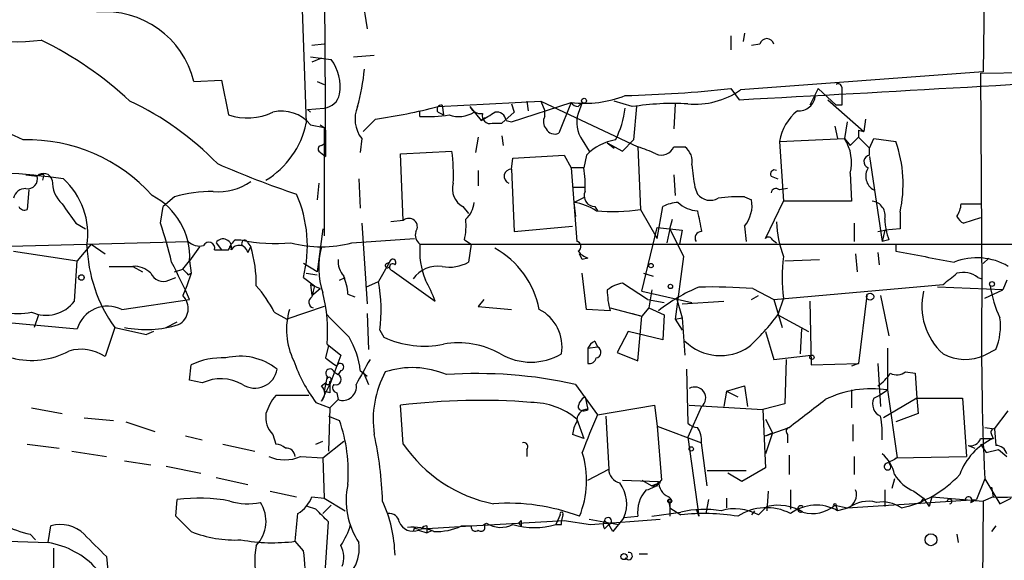
# Model space of a CAD drawing. Extents: x 6 to 19066, y -14714 to 4154.
# Drawn here: x 196 to 256, y 3965 to 3998 of the extents above; entities that cross this region are included whole.
import ezdxf

# ---------------------------------------------------------------- set-up
doc = ezdxf.new("R2010")
doc.units = 0
doc.header["$MEASUREMENT"] = 0
doc.layers.add('MAIN', color=5, linetype='CONTINUOUS')

msp = doc.modelspace()

# ---------------------------------------------------------------- linework, layer by layer
at = {"layer": 'MAIN'}
for p, q in [((216.408, 4002.4135), (217.17, 3997.7568)), ((214.5453, 4001.8208), (214.63, 3989.9675)), ((254.8467, 4001.3975), (254.762, 3995.1321)), ((213.1907, 3998.9421), (213.4447, 3991.9995)), ((240.1993, 3997.5028), (240.1147, 3996.9948)), ((214.5453, 3996.8255), (213.7833, 3996.7408)), ((239.3527, 3997.3335), (239.3527, 3996.4868)), ((241.1307, 3996.8255), (240.6227, 3996.7408)), ((216.3233, 3996.0635), (217.5933, 3996.1481)), ((213.6987, 3996.0635), (214.9687, 3995.8941)), ((214.376, 3995.9788), (213.7833, 3995.7248)), ((254.762, 3995.1321), (239.9453, 3994.0315)), ((254.5927, 3995.0475), (268.0547, 3995.3015)), ((254.5927, 3995.0475), (254.6773, 3981.8395)), ((206.5867, 3994.5395), (208.28, 3994.6241)), ((208.28, 3994.6241), (208.7033, 3992.5075)), ((214.122, 3994.5395), (214.5453, 3994.3701)), ((239.3527, 3994.1161), (239.8607, 3993.4388)), ((244.6867, 3994.1161), (244.1787, 3993.1001)), ((244.6867, 3994.1161), (245.7873, 3993.1001)), ((246.126, 3994.2008), (246.126, 3993.7775)), ((221.488, 3993.0155), (227.7533, 3993.3541)), ((225.9753, 3992.0841), (229.616, 3993.2695)), ((225.9753, 3993.1848), (226.1447, 3992.6768)), ((226.9067, 3993.3541), (226.9913, 3992.7615)), ((227.7533, 3993.3541), (228.0073, 3992.7615)), ((227.7533, 3993.3541), (233.68, 3990.5601)), ((229.616, 3993.2695), (228.854, 3991.4068)), ((230.0393, 3993.0155), (230.2933, 3993.2695)), ((230.2933, 3993.2695), (230.0393, 3992.5921)), ((233.3413, 3993.0155), (232.2407, 3993.3541)), ((235.966, 3993.1848), (235.8813, 3991.6608)), ((245.2793, 3993.4388), (247.4807, 3991.4915)), ((213.5293, 3992.8461), (214.5453, 3992.9308)), ((213.5293, 3992.8461), (213.6987, 3992.6768)), ((220.3873, 3992.4228), (220.3873, 3992.7615)), ((221.488, 3992.6768), (221.8267, 3992.5075)), ((221.742, 3993.1001), (221.8267, 3992.5075)), ((223.4353, 3993.0155), (224.1127, 3992.1688)), ((225.3827, 3991.9995), (226.1447, 3992.6768)), ((228.0073, 3992.4228), (228.0073, 3992.7615)), ((233.5953, 3993.0155), (233.426, 3990.9835)), ((246.126, 3993.1001), (245.7873, 3993.1001)), ((216.916, 3991.4915), (217.678, 3992.2535)), ((224.3667, 3992.3381), (224.1127, 3992.1688)), ((224.79, 3991.9995), (225.3827, 3991.9995)), ((225.6367, 3992.1688), (225.9753, 3992.0841)), ((246.4647, 3992.0841), (246.2953, 3991.0681)), ((247.5653, 3992.2535), (247.4807, 3991.4915)), ((213.6987, 3991.9148), (214.5453, 3991.7455)), ((214.2913, 3991.9148), (214.5453, 3991.7455)), ((214.2913, 3991.9148), (214.5453, 3991.7455)), ((214.5453, 3991.7455), (214.5453, 3985.1415)), ((245.7027, 3991.8301), (245.872, 3991.0681)), ((247.142, 3991.5761), (247.4807, 3991.4915)), ((247.142, 3991.5761), (247.142, 3991.1528)), ((214.376, 3990.6448), (214.63, 3990.8141)), ((216.8313, 3991.0681), (216.7467, 3990.2215)), ((223.9433, 3991.1528), (223.774, 3990.2215)), ((225.3827, 3991.2375), (225.4673, 3990.6448)), ((230.2933, 3990.9835), (230.7167, 3990.3061)), ((231.8173, 3990.8141), (232.7487, 3990.3061)), ((231.8173, 3990.8141), (232.2407, 3990.4755)), ((232.7487, 3990.3061), (233.426, 3990.9835)), ((242.316, 3990.8988), (246.2953, 3991.0681)), ((242.316, 3990.8988), (242.57, 3987.2581)), ((246.2953, 3991.0681), (246.634, 3990.6448)), ((247.142, 3991.1528), (246.634, 3990.6448)), ((247.142, 3991.1528), (247.8193, 3990.4755)), ((247.8193, 3990.4755), (248.0733, 3991.0681)), ((248.0733, 3991.0681), (249.428, 3990.8988)), ((214.2067, 3990.3061), (214.63, 3989.9675)), ((219.202, 3990.1368), (222.3347, 3990.3061)), ((219.3713, 3986.0728), (219.202, 3990.1368)), ((233.68, 3990.5601), (233.8493, 3986.7501)), ((235.8813, 3990.5601), (236.5587, 3990.5601)), ((247.8193, 3990.0521), (247.8193, 3990.4755)), ((225.9753, 3989.2055), (226.06, 3989.8828)), ((226.06, 3989.8828), (229.1927, 3990.0521)), ((229.1927, 3990.0521), (229.616, 3989.2901)), ((230.5473, 3990.0521), (230.378, 3989.2901)), ((247.8193, 3989.9675), (248.5813, 3984.8028)), ((223.9433, 3989.1208), (223.9433, 3988.1895)), ((225.9753, 3989.2055), (226.1447, 3985.3955)), ((230.378, 3989.2901), (229.616, 3989.2901)), ((229.616, 3989.2901), (229.9547, 3984.8028)), ((246.634, 3988.9515), (246.7187, 3987.2581)), ((196.342, 3988.8668), (197.0193, 3988.7821)), ((197.4427, 3988.8668), (197.358, 3988.5281)), ((214.2067, 3988.3588), (214.122, 3987.3428)), ((216.662, 3988.6128), (216.7467, 3986.8348)), ((235.8813, 3988.8668), (235.966, 3987.5968)), ((241.808, 3988.7821), (242.2313, 3988.6128)), ((196.5113, 3987.9355), (196.4267, 3986.7501)), ((229.7007, 3988.1048), (230.4627, 3988.1048)), ((237.1513, 3988.1048), (237.3207, 3987.6815)), ((242.824, 3988.0201), (242.316, 3987.9355)), ((205.4013, 3987.5121), (204.724, 3986.9195)), ((229.7853, 3987.1735), (230.4627, 3987.5121)), ((229.7853, 3987.1735), (229.87, 3986.3268)), ((240.1993, 3987.5121), (240.6227, 3987.3428)), ((241.4693, 3984.9721), (242.57, 3987.2581)), ((246.7187, 3987.2581), (242.57, 3987.2581)), ((204.5547, 3985.9035), (204.724, 3986.9195)), ((223.012, 3986.9195), (223.3507, 3986.4961)), ((231.0553, 3986.9195), (231.2247, 3986.6655)), ((233.8493, 3986.7501), (234.8653, 3984.9721)), ((234.8653, 3984.9721), (235.204, 3986.9195)), ((249.682, 3986.5808), (249.682, 3985.5648)), ((253.4073, 3987.0888), (254.6773, 3987.0888)), ((219.3713, 3986.0728), (218.6093, 3985.9881)), ((235.6273, 3985.5648), (235.7967, 3986.1575)), ((254.5927, 3986.2421), (253.5767, 3985.9035)), ((199.39, 3985.9035), (199.9827, 3985.5648)), ((214.4607, 3985.5648), (214.122, 3982.9401)), ((216.8313, 3985.9035), (217.17, 3980.9928)), ((226.1447, 3985.3955), (229.7007, 3985.7341)), ((233.934, 3981.7548), (234.8653, 3985.6495)), ((235.6273, 3985.5648), (235.458, 3984.7181)), ((235.6273, 3985.5648), (236.474, 3983.8715)), ((236.3893, 3985.4801), (236.22, 3984.6335)), ((240.1993, 3985.7341), (240.284, 3984.8028)), ((246.888, 3985.9035), (246.888, 3984.8028)), ((248.3273, 3985.3955), (248.7507, 3985.4801)), ((248.7507, 3985.4801), (248.5813, 3984.8028)), ((249.682, 3985.5648), (248.7507, 3985.4801)), ((183.642, 3984.2101), (206.248, 3984.8028)), ((209.1267, 3984.8875), (209.4653, 3984.8875)), ((216.2387, 3984.7181), (220.0487, 3984.9721)), ((223.0967, 3984.8875), (223.52, 3984.6335)), ((241.8927, 3984.8875), (242.1467, 3984.7181)), ((249.0047, 3984.8875), (248.5813, 3984.8028)), ((195.58, 3984.2101), (199.4747, 3983.6175)), ((200.3213, 3984.6335), (199.4747, 3983.6175)), ((200.3213, 3984.6335), (201.168, 3984.0408)), ((206.9253, 3984.4641), (206.3327, 3983.6175)), ((207.9413, 3984.7181), (208.28, 3984.2948)), ((208.7033, 3984.2948), (208.8727, 3984.5488)), ((209.8887, 3984.7181), (210.058, 3984.4641)), ((209.8887, 3984.1255), (210.058, 3984.4641)), ((220.3873, 3984.6335), (273.812, 3984.6335)), ((223.52, 3984.6335), (223.3507, 3983.5328)), ((248.3273, 3984.1255), (248.412, 3983.3635)), ((249.428, 3984.6335), (249.428, 3984.2101)), ((199.3053, 3981.1621), (199.4747, 3983.6175)), ((205.9093, 3983.1095), (206.3327, 3983.6175)), ((206.3327, 3983.6175), (206.4173, 3982.8555)), ((218.5247, 3983.5328), (217.8473, 3982.3475)), ((218.3553, 3983.4481), (218.5247, 3983.5328)), ((230.2933, 3983.7021), (230.124, 3984.0408)), ((230.632, 3983.7868), (230.2933, 3983.7021)), ((236.474, 3983.8715), (235.966, 3980.0615)), ((242.6547, 3983.6175), (244.7713, 3983.7021)), ((246.9727, 3984.0408), (247.0573, 3982.9401)), ((255.1007, 3983.7868), (254.762, 3983.4481)), ((201.422, 3983.2788), (202.8613, 3983.2788)), ((202.8613, 3983.2788), (203.454, 3982.9401)), ((205.4013, 3982.9401), (205.9093, 3983.1095)), ((214.122, 3982.9401), (213.2753, 3983.4481)), ((218.694, 3983.0248), (221.3187, 3981.1621)), ((205.0627, 3982.4321), (205.486, 3982.6015)), ((206.4173, 3982.8555), (206.1633, 3982.0935)), ((206.248, 3982.7708), (206.4173, 3982.8555)), ((213.2753, 3982.6015), (213.9527, 3982.0935)), ((213.4447, 3982.8555), (214.122, 3982.7708)), ((215.4767, 3982.4321), (215.8153, 3982.6015)), ((217.0853, 3982.0088), (217.8473, 3982.3475)), ((230.5473, 3980.6541), (230.2933, 3982.8555)), ((234.0187, 3982.8555), (234.6113, 3982.6861)), ((254.4233, 3982.6015), (254.6773, 3982.5168)), ((256.2013, 3982.4321), (255.9473, 3981.8395)), ((206.1633, 3982.0935), (205.9093, 3981.5008)), ((213.6987, 3982.1781), (214.2913, 3981.9241)), ((213.6987, 3982.1781), (213.7833, 3981.5008)), ((213.7833, 3981.5008), (214.2913, 3981.9241)), ((234.2727, 3981.2468), (232.7487, 3982.2628)), ((233.934, 3981.7548), (236.982, 3981.0775)), ((234.5267, 3981.8395), (234.3573, 3980.7388)), ((240.7073, 3981.9241), (241.9773, 3981.2468)), ((241.9773, 3981.2468), (252.3067, 3982.1781)), ((255.9473, 3981.8395), (251.968, 3982.0088)), ((254.8467, 3981.3315), (255.9473, 3981.8395)), ((202.184, 3980.6541), (206.3327, 3981.2468)), ((215.9847, 3981.5855), (216.408, 3981.4161)), ((224.282, 3981.2468), (223.9433, 3980.8235)), ((234.2727, 3981.2468), (235.2887, 3981.0775)), ((236.0507, 3981.3315), (236.3893, 3980.1461)), ((236.3893, 3980.9928), (238.9293, 3981.1621)), ((240.6227, 3981.2468), (241.046, 3981.5008)), ((241.9773, 3981.2468), (242.4853, 3979.5535)), ((242.57, 3981.3315), (242.2313, 3980.3155)), ((244.1787, 3981.1621), (244.2633, 3977.2675)), ((247.65, 3981.5008), (247.142, 3977.3521)), ((248.4967, 3981.5008), (249.0047, 3979.0455)), ((214.5453, 3980.8235), (212.2593, 3980.0615)), ((223.9433, 3980.8235), (225.9753, 3980.6541)), ((231.9867, 3980.5695), (230.5473, 3980.6541)), ((231.9867, 3980.7388), (233.934, 3980.2308)), ((234.3573, 3980.7388), (233.934, 3980.2308)), ((234.3573, 3980.7388), (235.2887, 3980.3155)), ((197.104, 3980.3155), (196.85, 3979.5535)), ((211.4973, 3980.4848), (212.2593, 3980.0615)), ((217.17, 3980.4001), (217.2547, 3978.1988)), ((233.3413, 3980.4001), (233.934, 3980.2308)), ((233.68, 3977.5215), (233.934, 3980.2308)), ((235.2887, 3980.3155), (235.204, 3978.7915)), ((235.966, 3980.0615), (236.3893, 3980.1461)), ((235.966, 3980.0615), (236.3893, 3979.3841)), ((236.3893, 3980.1461), (236.5587, 3977.8601)), ((242.2313, 3980.3155), (244.094, 3979.2995)), ((194.818, 3979.8921), (199.4747, 3979.4688)), ((201.7607, 3979.5535), (201.168, 3977.7755)), ((201.7607, 3979.5535), (203.708, 3979.1301)), ((204.8933, 3979.5535), (205.5707, 3979.8921)), ((217.932, 3979.3841), (218.186, 3978.9608)), ((243.6707, 3979.4688), (243.586, 3977.9448)), ((204.1313, 3979.2995), (203.708, 3979.1301)), ((233.0873, 3979.2995), (232.41, 3978.0295)), ((235.204, 3978.7915), (233.0873, 3979.2995)), ((241.4693, 3979.2995), (241.9773, 3977.6061)), ((214.7993, 3978.4528), (214.63, 3977.6908)), ((214.7147, 3978.5375), (215.5613, 3977.8601)), ((230.632, 3978.2835), (231.2247, 3978.3681)), ((230.632, 3978.2835), (230.632, 3977.3521)), ((231.0553, 3978.7068), (231.2247, 3978.3681)), ((248.92, 3978.2835), (248.92, 3975.7435)), ((255.524, 3978.1988), (254.8467, 3977.8601)), ((215.5613, 3977.8601), (214.884, 3976.0821)), ((232.41, 3978.0295), (233.68, 3977.5215)), ((241.9773, 3977.6061), (244.2633, 3977.8601)), ((242.7393, 3977.6061), (242.6547, 3974.8968)), ((206.3327, 3976.3361), (206.4173, 3977.2675)), ((215.5613, 3976.9288), (215.392, 3976.6748)), ((216.7467, 3976.9288), (217.17, 3976.5901)), ((236.6433, 3977.0135), (236.728, 3973.7115)), ((244.2633, 3977.2675), (247.142, 3977.3521)), ((247.142, 3977.3521), (246.7187, 3977.1828)), ((248.3273, 3977.3521), (248.4967, 3974.7275)), ((207.0947, 3976.1668), (206.3327, 3976.3361)), ((214.7147, 3976.5901), (214.5453, 3975.6588)), ((214.7147, 3976.4208), (214.7147, 3976.5901)), ((215.138, 3976.8441), (215.392, 3976.6748)), ((216.916, 3976.8441), (217.2547, 3976.0821)), ((250.0207, 3976.8441), (250.6133, 3976.7595)), ((250.6133, 3976.7595), (250.698, 3975.2355)), ((214.376, 3975.9975), (214.63, 3976.1668)), ((214.376, 3975.0661), (214.884, 3976.0821)), ((229.87, 3976.0821), (231.2247, 3974.2195)), ((239.0987, 3975.6588), (240.1993, 3975.9975)), ((240.1993, 3975.9975), (240.3687, 3974.7275)), ((246.7187, 3975.7435), (246.7187, 3974.6428)), ((248.412, 3975.4048), (248.92, 3975.7435)), ((248.92, 3975.7435), (249.5127, 3971.5948)), ((213.614, 3975.4048), (211.582, 3975.4048)), ((214.884, 3975.5741), (214.5453, 3975.6588)), ((215.392, 3975.1508), (214.884, 3974.6428)), ((215.3073, 3975.5741), (215.392, 3975.1508)), ((230.4627, 3975.3201), (230.632, 3974.5581)), ((239.0987, 3975.6588), (238.9293, 3974.7275)), ((239.0987, 3975.6588), (239.776, 3975.3201)), ((248.0733, 3975.2355), (248.412, 3975.4048)), ((250.698, 3975.2355), (248.666, 3974.0501)), ((250.698, 3975.2355), (250.7827, 3974.3041)), ((250.698, 3975.2355), (253.492, 3975.2355)), ((253.492, 3975.2355), (253.746, 3971.6795)), ((196.6807, 3974.6428), (198.5433, 3974.3041)), ((214.0373, 3974.9815), (214.884, 3974.6428)), ((214.884, 3974.6428), (214.7993, 3972.0181)), ((219.3713, 3972.4415), (219.202, 3974.8121)), ((231.2247, 3974.2195), (234.696, 3974.8121)), ((234.696, 3974.8121), (234.8653, 3973.5421)), ((237.5747, 3974.7275), (236.728, 3972.8648)), ((236.8127, 3974.8121), (241.3, 3974.5581)), ((242.6547, 3974.8968), (241.3, 3974.5581)), ((241.3, 3974.5581), (241.4693, 3971.0021)), ((199.898, 3974.0501), (201.676, 3973.8808)), ((214.7993, 3974.1348), (215.4767, 3973.8808)), ((229.9547, 3973.9655), (230.378, 3972.7801)), ((231.7327, 3974.1348), (231.902, 3970.9175)), ((241.4693, 3973.9655), (241.8927, 3973.1188)), ((250.7827, 3974.3041), (249.428, 3973.7961)), ((255.4393, 3973.3728), (256.286, 3974.4735)), ((202.438, 3973.7961), (204.216, 3973.2035)), ((234.8653, 3973.5421), (237.5747, 3972.5261)), ((234.8653, 3973.5421), (235.1193, 3970.2401)), ((241.4693, 3972.9495), (242.9087, 3973.4575)), ((246.8033, 3973.6268), (246.8033, 3972.6108)), ((254.8467, 3973.4575), (255.4393, 3973.3728)), ((255.4393, 3973.3728), (255.524, 3972.3568)), ((206.0787, 3972.9495), (207.0947, 3972.6955)), ((211.4127, 3973.0341), (211.582, 3972.4415)), ((230.378, 3972.7801), (229.7007, 3973.0341)), ((236.728, 3972.8648), (237.4053, 3968.0388)), ((241.4693, 3972.9495), (241.8927, 3973.1188)), ((241.8927, 3973.1188), (241.4693, 3971.8488)), ((242.824, 3973.0341), (242.824, 3972.5261)), ((254.5927, 3972.7801), (255.3547, 3972.7801)), ((255.27, 3973.0341), (255.3547, 3972.7801)), ((196.4267, 3972.4415), (198.374, 3972.1875)), ((208.3647, 3972.4415), (210.312, 3972.0181)), ((214.0373, 3972.4415), (214.4607, 3972.6108)), ((214.4607, 3971.5948), (215.7307, 3972.6108)), ((237.9133, 3969.9015), (237.5747, 3972.5261)), ((253.8307, 3972.3568), (254.254, 3972.1875)), ((254.5927, 3972.4415), (254.9313, 3971.9335)), ((199.136, 3972.0181), (201.2527, 3971.6795)), ((213.106, 3971.6795), (214.4607, 3971.5948)), ((214.4607, 3971.5948), (214.5453, 3969.1395)), ((226.9067, 3972.1028), (226.9067, 3971.6795)), ((242.9087, 3971.7641), (242.9087, 3970.5788)), ((246.888, 3971.6795), (246.888, 3970.5788)), ((249.428, 3971.5948), (253.746, 3971.6795)), ((254.9313, 3971.9335), (255.6933, 3972.1028)), ((255.6933, 3972.1028), (256.2013, 3971.6795)), ((202.3533, 3971.4255), (203.962, 3971.1715)), ((204.8933, 3971.0868), (207.01, 3970.6635)), ((230.632, 3970.2401), (231.902, 3970.9175)), ((241.4693, 3971.0021), (240.03, 3970.1555)), ((207.9413, 3970.4095), (209.8887, 3969.9861)), ((237.9133, 3970.8328), (240.284, 3970.8328)), ((240.03, 3970.1555), (239.1833, 3970.6635)), ((249.3433, 3970.3248), (249.174, 3969.7321)), ((254.8467, 3970.3248), (254.3387, 3969.0548)), ((254.8467, 3970.3248), (255.778, 3968.8008)), ((232.7487, 3970.2401), (234.95, 3970.1555)), ((233.934, 3970.2401), (234.5267, 3969.9015)), ((235.0347, 3970.0708), (234.5267, 3969.9015)), ((234.8653, 3969.9015), (234.95, 3970.1555)), ((255.27, 3969.8168), (255.3547, 3969.2241)), ((211.2433, 3969.5628), (212.852, 3969.2241)), ((213.7833, 3969.2241), (214.5453, 3969.1395)), ((214.5453, 3969.1395), (215.8153, 3968.3775)), ((239.0987, 3969.1395), (239.0987, 3968.5468)), ((241.6387, 3969.5628), (241.554, 3968.3775)), ((242.9933, 3969.6475), (242.9933, 3968.4621)), ((248.7507, 3969.6475), (248.7507, 3968.6315)), ((250.5287, 3969.5628), (251.1213, 3969.1395)), ((251.1213, 3969.1395), (250.8673, 3968.8008)), ((251.1213, 3969.1395), (251.46, 3968.6315)), ((251.6293, 3969.2241), (251.46, 3968.6315)), ((251.6293, 3969.2241), (254.762, 3968.9701)), ((255.3547, 3969.2241), (254.762, 3968.9701)), ((255.778, 3968.8008), (256.4553, 3969.1395)), ((205.486, 3968.0388), (205.5707, 3969.0548)), ((214.0373, 3968.4621), (213.5293, 3968.6315)), ((214.9687, 3968.7161), (214.4607, 3968.2081)), ((235.5427, 3969.0548), (235.6273, 3968.5468)), ((235.6273, 3968.8008), (235.6273, 3968.0388)), ((235.6273, 3968.5468), (236.3047, 3968.1235)), ((237.998, 3969.0548), (237.8287, 3968.2081)), ((241.046, 3968.1235), (241.554, 3968.6315)), ((245.7027, 3968.7161), (246.4647, 3968.5468)), ((245.7873, 3968.6315), (245.872, 3968.3775)), ((246.5493, 3968.5468), (245.872, 3968.3775)), ((246.4647, 3968.5468), (254.3387, 3969.0548)), ((254, 3968.8855), (254.3387, 3969.0548)), ((254.762, 3968.9701), (254.508, 3946.7875)), ((206.4173, 3967.1075), (205.486, 3968.0388)), ((228.9387, 3968.1235), (228.6847, 3967.5308)), ((229.108, 3968.1235), (229.0233, 3967.7848)), ((232.8333, 3967.9541), (233.68, 3968.0388)), ((234.5267, 3968.0388), (236.3047, 3968.2928)), ((237.236, 3968.4621), (237.4053, 3968.0388)), ((240.792, 3968.3775), (240.6227, 3968.1235)), ((197.6967, 3966.4301), (197.866, 3967.4461)), ((214.122, 3956.7781), (214.7993, 3967.7001)), ((220.0487, 3967.3615), (219.964, 3967.1075)), ((220.472, 3967.2768), (223.52, 3967.4461)), ((220.8107, 3967.4461), (220.8107, 3967.0228)), ((222.9273, 3967.4461), (223.52, 3967.4461)), ((223.52, 3967.4461), (229.1927, 3967.7848)), ((224.282, 3967.5308), (224.4513, 3967.6155)), ((226.3987, 3967.6155), (226.568, 3967.4461)), ((226.568, 3967.7848), (226.568, 3967.4461)), ((229.0233, 3967.5308), (229.0233, 3967.7848)), ((229.1927, 3967.7848), (230.8013, 3967.5308)), ((230.7167, 3967.8695), (232.4947, 3967.5308)), ((230.8013, 3967.5308), (235.0347, 3967.8695)), ((231.648, 3967.2768), (231.902, 3967.5308)), ((231.7327, 3967.7001), (231.902, 3967.5308)), ((232.156, 3967.1075), (231.902, 3967.5308)), ((255.524, 3967.4461), (255.27, 3967.1075)), ((196.596, 3966.9381), (196.9347, 3966.5995)), ((220.3027, 3967.1921), (220.8107, 3967.0228)), ((220.8107, 3967.0228), (221.1493, 3967.1921)), ((253.1533, 3966.9381), (253.238, 3966.4301)), ((193.1247, 3966.5995), (197.6967, 3966.4301)), ((213.2753, 3965.9221), (212.7673, 3966.5148)), ((201.2527, 3965.5835), (201.3373, 3964.7368)), ((233.7647, 3965.7528), (234.2727, 3965.7528))]:
    msp.add_line(p, q, dxfattribs=at)
for centre, radius in [((230.3991, 3993.3754), 0.1496), ((234.4843, 3983.3212), 0.1338), ((199.7286, 3982.6015), 0.1693), ((255.2911, 3982.1994), 0.1496), ((235.6696, 3982.0512), 0.1338), ((247.8556, 3981.4283), 0.218), ((244.3056, 3977.7332), 0.1338), ((236.9396, 3972.1452), 0.1338), ((235.6273, 3968.9702), 0.1197), ((251.5677, 3966.6072), 0.3618), ((232.8333, 3965.5835), 0.1893)]:
    msp.add_circle(centre, radius, dxfattribs=at)
for centre, radius, start, end in [((195.8185, 4007.3253), 10.3486, 235.734852, 278.0814), ((201.1865, 3993.2445), 5.5533, 13.485219, 95.440283), ((187.0492, 3976.4048), 23.0646, 47.295553, 63.686578), ((241.554, 3996.7302), 0.4339, 12.687791, 167.312209), ((212.7775, 3994.2489), 2.7401, 350.093528, 36.900008), ((203.3724, 3996.6434), 13.6942, 344.637657, 354.376542), ((61.6202, 7321.7127), 3333.0432, 273.0654575, 273.5450958), ((245.9143, 3994.2008), 0.2116, 0, 126.875312), ((214.4503, 3993.9709), 1.0445, 275.218766, 349.329123), ((231.0213, 4071.6445), 77.9748, 271.393831, 276.133612), ((237.1585, 3998.0849), 4.919, 264.979151, 304.509363), ((415.4759, 3993.4388), 169.3502, 179.885409, 180.114592), ((194.8775, 3976.775), 18.3285, 44.161324, 64.76332), ((230.4204, 4000.0849), 6.8627, 263.268702, 291.342194), ((230.0816, 3993.5657), 0.5518, 212.463229, 265.603684), ((235.8391, 3977.0083), 16.2009, 86.854755, 98.869041), ((243.5014, 3993.7774), 1.0194, 265.234025, 355.239626), ((209.8447, 3996.0062), 3.6802, 251.931838, 295.21836), ((211.9564, 3990.498), 2.2456, 39.11725, 104.011491), ((218.3657, 3992.2585), 1.942, 157.057867, 217.804601), ((212.1672, 4029.7137), 37.8634, 278.368801, 284.250945), ((221.6855, 3992.8462), 0.2601, 77.454468, 220.620402), ((222.7439, 3994.2433), 1.8297, 251.565051, 301.111444), ((224.1337, 3993.3751), 0.7855, 207.243539, 274.643715), ((97.536, 4204.0727), 246.8297, 300.851168, 301.08035), ((224.6629, 3992.4651), 0.4826, 164.742799, 285.268654), ((225.0671, 3992.1149), 0.5721, 5.405678, 100.860186), ((231.7755, 3992.0419), 1.8213, 162.416645, 215.529632), ((226.3358, 3993.8704), 6.6489, 334.266236, 351.875991), ((245.3605, 3990.3563), 3.0925, 128.943953, 169.896499), ((208.1629, 3993.1314), 5.4017, 301.549688, 347.904354), ((220.8108, 4002.2374), 9.8237, 267.52922, 277.925216), ((228.5394, 3992.0962), 0.6243, 148.458631, 224.22122), ((192.3676, 3983.6969), 8.2203, 62.426205, 127.465707), ((228.6, 3991.9149), 0.5681, 206.574073, 296.56054), ((196.4614, 3980.8079), 10.1797, 41.82878, 91.625148), ((232.7559, 3987.9987), 3.0157, 98.209097, 137.085495), ((244.037, 3989.6213), 2.682, 345.537847, 32.646017), ((241.9361, 3988.2916), 7.9326, 347.545305, 19.188025), ((214.376, 3990.4331), 0.2116, 90, 216.875312), ((211.6755, 3988.8675), 10.7558, 357.28917, 7.686378), ((231.6942, 3983.7538), 7.0901, 64.193909, 73.734914), ((235.1194, 3990.8987), 0.8338, 246.032627, 336.038907), ((235.8735, 3989.6649), 1.1273, 349.502415, 52.568995), ((230.8935, 4041.6105), 56.8668, 246.288977, 251.502762), ((247.8753, 3989.6602), 0.3959, 98.132149, 249.19835), ((193.2936, 3952.3697), 36.6336, 81.627101, 93.046433), ((197.413, 3988.3911), 0.5549, 14.294195, 135.197143), ((225.9612, 3988.768), 0.4376, 88.154078, 249.229434), ((224.6563, 3988.2312), 5.8189, 356.251686, 10.484951), ((575.7137, 4031.1037), 341.282, 187.008861, 187.238063), ((242.0197, 3988.9091), 0.2469, 59.040224, 210.959776), ((248.5693, 3988.7791), 0.9786, 148.522142, 239.546329), ((196.4437, 3988.6117), 0.6003, 260.245811, 16.490804), ((197.358, 3988.1894), 0.6826, 82.872902, 119.745922), ((199.846, 3988.4668), 1.8963, 178.147519, 226.608997), ((195.5329, 3985.2298), 4.5852, 351.458854, 47.544667), ((208.1303, 3991.1735), 3.342, 263.84535, 305.226573), ((223.5791, 3987.9947), 1.2156, 162.571183, 242.191188), ((196.3068, 3987.2792), 0.7418, 87.279935, 168.467387), ((207.7907, 3979.2536), 8.5972, 90.124625, 106.136539), ((231.0694, 3987.5826), 0.6633, 156.151522, 268.78186), ((242.1043, 3987.7238), 0.2993, 45, 171.875312), ((202.0562, 3983.8071), 4.2806, 357.461436, 62.289772), ((205.6555, 3984.5242), 7.8586, 345.838209, 23.688366), ((222.2228, 3987.2717), 1.4698, 310.704043, 356.16907), ((229.3187, 3983.869), 3.3373, 56.924671, 81.962889), ((236.2505, 3984.9166), 2.2598, 92.922039, 117.586725), ((237.4195, 3988.5331), 1.8702, 226.633607, 266.971755), ((238.1069, 3988.3105), 1.0069, 218.661586, 298.718549), ((239.7761, 3980.2232), 7.3012, 86.677087, 99.34376), ((238.6411, 3987.0043), 2.0103, 320.814067, 9.693789), ((247.8693, 3986.3613), 0.9047, 346.980698, 82.416238), ((196.2574, 3987.0888), 0.3787, 206.558284, 296.558284), ((495.2961, 4198.1743), 364.1693, 215.424913, 215.654093), ((232.1495, 3997.7609), 11.1412, 264.801334, 278.775799), ((554.9474, 4049.5304), 323.7881, 191.195334, 191.424517), ((251.8852, 3987.1728), 1.5244, 326.291169, 356.841227), ((219.7147, 3985.6918), 0.5129, 324.707779, 132.028728), ((219.3323, 3985.7761), 3.8679, 346.718257, 5.659004), ((248.9623, 3986.2505), 6.8206, 182.204794, 200.413581), ((252.9677, 3986.3405), 4.221, 182.484836, 200.135029), ((253.8731, 3986.6234), 0.7785, 202.394546, 247.621867), ((173.6249, 3975.7849), 32.5429, 13.773415, 18.115368), ((220.7682, 3985.1838), 0.6693, 161.559637, 235.310261), ((277.9773, 4366.5644), 383.3468, 263.542734, 263.771917), ((237.5535, 3985.0145), 0.3816, 86.815173, 213.694232), ((206.9253, 3985.4518), 0.938, 223.777634, 285.710475), ((207.5048, 3984.3867), 0.3636, 345.363883, 153.526554), ((208.3728, 3984.4313), 0.5181, 344.727426, 146.389676), ((209.804, 3983.9561), 1.1516, 126.024081, 162.896174), ((211.5401, 3994.713), 10.0422, 258.076315, 275.561339), ((209.6982, 3984.6758), 0.1952, 12.519254, 220.594926), ((229.8982, 3984.4924), 0.3155, 296.556932, 79.683783), ((241.6598, 3984.8239), 0.2414, 15.273852, 142.11877), ((209.1291, 3984.836), 9.0664, 181.815295, 215.637222), ((208.28, 4195.9445), 211.6501, 269.885408, 270.114592), ((209.3468, 3984.007), 0.5546, 12.334988, 148.740368), ((202.8922, 3982.2308), 7.5058, 358.951851, 17.310217), ((214.376, 3991.4211), 6.957, 254.469894, 285.530107), ((218.9703, 3983.2051), 4.7637, 164.675153, 198.797802), ((224.8954, 3984.2003), 4.5288, 174.51109, 202.981305), ((222.2778, 3979.5814), 5.4966, 11.253919, 60.800614), ((230.971, 3984.888), 1.1522, 216.039438, 252.889228), ((420.5335, 4872.8844), 904.9967, 259.1016286, 259.3308081), ((169.2003, 3964.7757), 40.6216, 23.921, 27.50023), ((216.7671, 3983.5961), 1.3792, 175.592055, 221.284406), ((218.7242, 3983.5086), 0.201, 313.790557, 173.083627), ((222.2078, 3985.55), 2.3185, 258.409935, 299.534912), ((252.0151, 3982.6015), 9.5301, 172.34187, 187.65813), ((254.3752, 3980.029), 3.7699, 59.545551, 111.655781), ((202.9692, 3981.9167), 1.3664, 43.398651, 94.52928), ((290.7286, 4067.5901), 119.7133, 224.885375, 225.114625), ((218.3977, 3983.3211), 0.1339, 108.462013, 341.578587), ((218.7182, 3983.2244), 0.201, 43.790557, 263.087058), ((221.5047, 3981.3772), 1.9163, 82.886851, 143.511008), ((204.724, 3983.1941), 0.8338, 203.958303, 293.964582), ((212.8305, 3981.4372), 3.1577, 2.691875, 23.297943), ((209.2302, 3980.6183), 8.7889, 351.927427, 11.346881), ((210.2205, 3976.756), 11.9408, 21.653589, 28.382261), ((83.38, 4194.1667), 271.0635, 308.550182, 308.779365), ((253.5343, 3981.4585), 1.448, 52.125016, 105.255119), ((204.3151, 3976.7519), 8.0944, 27.462851, 41.293533), ((383.2179, 3939.4048), 174.5653, 165.845177, 166.07436), ((233.2352, 3979.956), 2.3575, 101.90906, 126.972457), ((236.6686, 3981.8403), 4.8513, 180.009448, 195.185821), ((241.2149, 3972.6961), 10.0618, 112.248281, 128.509425), ((238.2522, 3950.6208), 31.3994, 85.515505, 91.54556), ((254.8935, 3980.839), 3.8818, 166.353966, 228.210051), ((447.6594, 3978.92), 193.0042, 179.133276, 182.55244), ((261.7693, 3983.0335), 6.6508, 188.125229, 205.730911), ((197.5697, 3982.4637), 2.1694, 245.808502, 323.132215), ((205.1416, 3980.7033), 1.107, 297.650779, 46.090728), ((213.986, 3981.0975), 0.3776, 122.465374, 251.790567), ((205.1876, 3979.3416), 9.561, 355.175594, 14.095689), ((195.7916, 3985.2961), 4.8928, 241.584401, 280.469813), ((201.3296, 3978.918), 1.935, 63.796469, 163.461569), ((216.5245, 3979.4096), 4.2807, 163.098709, 206.172379), ((226.4833, 3978.3681), 2.575, 350.538409, 62.591108), ((554.0792, 4318.3003), 478.9593, 224.883294, 225.112468), ((230.6327, 3989.1198), 14.5617, 312.408568, 322.798485), ((252.081, 3979.6381), 3.7317, 337.313288, 7.823943), ((203.6743, 3986.0753), 6.6542, 258.549572, 287.319867), ((211.3944, 3976.2734), 5.3923, 6.98123, 29.892753), ((220.6371, 3984.1744), 5.761, 244.820103, 281.916727), ((199.7114, 3975.6306), 2.5927, 55.819603, 106.691836), ((222.7156, 3973.2818), 5.3303, 61.022028, 99.599628), ((231.3514, 3977.9874), 0.778, 112.371722, 157.628278), ((231.0797, 3978.0423), 0.3566, 279.734365, 66.008147), ((238.7152, 3980.9432), 3.1068, 226.042006, 304.017936), ((196.6807, 3982.4157), 4.8713, 255.916117, 297.987524), ((208.3225, 3973.2445), 4.4513, 87.276628, 115.341156), ((209.408, 3974.1497), 3.6474, 51.736897, 103.864415), ((221.2835, 3980.4771), 9.0945, 198.964897, 217.177091), ((341.9565, 4146.7457), 211.6403, 233.014163, 233.243367), ((597.9157, 3765.1943), 435.8408, 150.832724, 151.061907), ((227.1607, 3981.0984), 3.6626, 239.431425, 300.567228), ((230.6997, 3977.8009), 0.4539, 261.421795, 345.960695), ((253.6626, 3980.4794), 2.8745, 241.85517, 294.326172), ((210.312, 3977.2212), 1.3705, 236.219489, 351.283397), ((214.8946, 3976.77), 0.2544, 16.932196, 225), ((215.519, 3977.1405), 0.2159, 281.299523, 168.700477), ((219.9078, 3971.7969), 5.3061, 66.824521, 107.970889), ((208.2401, 3973.7416), 2.6821, 60.765712, 115.280942), ((214.8417, 3976.3785), 0.1339, 288.421413, 161.578587), ((215.2649, 3976.3785), 0.3224, 246.82241, 66.782742), ((223.6476, 3973.9229), 6.1192, 151.485341, 188.351636), ((223.8907, 3949.2463), 27.4939, 77.439073, 93.951588), ((247.0177, 3978.0691), 2.4508, 302.29978, 327.700221), ((249.4853, 3977.5689), 0.9011, 243.929748, 306.452783), ((213.9526, 3975.5318), 0.6294, 312.276138, 47.723862), ((214.757, 3976.2091), 0.1339, 198.421413, 18.462013), ((341.8839, 3975.8281), 127.0002, 179.885409, 180.114592), ((215.3497, 3975.8704), 0.2994, 135, 261.856362), ((215.6763, 3975.9309), 0.8303, 249.976213, 10.492482), ((237.1514, 3975.2485), 0.6713, 309.093031, 120.300671), ((247.9588, 3969.38), 6.4357, 81.410465, 116.273606), ((214.2555, 3973.2552), 3.4305, 141.199339, 162.196217), ((230.8154, 3974.6286), 0.7762, 117.023883, 178.951798), ((-179.3183, 4524.6327), 694.3124, 307.4538703, 307.6830517), ((248.8353, 3974.8968), 0.8338, 156.035418, 246.041697), ((224.0244, 3935.2893), 39.8159, 85.482131, 96.956595), ((227.136, 3970.5638), 4.4178, 50.354341, 89.679654), ((230.625, 3973.8823), 0.6758, 89.406546, 187.327968), ((230.3742, 3974.87), 0.4047, 214.153419, 309.575331), ((212.4287, 3974.0784), 1.457, 171.088501, 225.786958), ((261.0394, 3960.7392), 32.7206, 155.67056, 159.994019), ((243.4968, 3973.1188), 5.1021, 355.240928, 11.486342), ((206.4359, 3970.7211), 9.577, 355.59845, 19.264184), ((231.2228, 3972.9501), 1.5244, 146.291169, 176.841227), ((237.3794, 3974.413), 0.9573, 227.120783, 266.484521), ((236.0492, 3972.6104), 1.5278, 356.83702, 33.672386), ((242.9722, 3973.2246), 0.2414, 105.250955, 232.11877), ((255.4393, 3973.1611), 0.2117, 90, 216.875312), ((195.9098, 3968.2599), 22.2029, 1.833025, 12.417071), ((256.9587, 3969.261), 3.8674, 114.503421, 160.077901), ((253.99, 3972.9676), 0.6312, 255.382563, 342.71908), ((211.5224, 3971.484), 0.9594, 47.162672, 86.438195), ((212.2304, 3971.6528), 0.5376, 2.84697, 95.947084), ((226.5909, 3977.375), 8.7443, 214.346675, 258.681329), ((226.7091, 3972.2721), 0.2602, 319.410647, 102.519254), ((255.5293, 3971.6583), 0.6985, 15.827086, 90.434734), ((212.1324, 3973.9644), 2.4837, 246.918937, 293.078941), ((224.7977, 3970.2214), 5.7561, 337.717266, 17.303908), ((247.2226, 3970.17), 2.1597, 10.910877, 51.015781), ((333.8539, 3802.0656), 189.3504, 116.45046, 116.679629), ((232.8052, 3970.9457), 0.9036, 181.788326, 255.522378), ((248.92, 3971.0674), 0.2068, 114.173434, 65.826566), ((251.5573, 3971.9624), 2.6108, 212.002592, 246.797375), ((248.2776, 3975.2802), 6.8961, 282.470321, 317.019638), ((220.5461, 3969.0124), 4.6642, 167.9502, 213.617498), ((230.8681, 3968.7919), 2.1363, 336.910579, 36.773345), ((233.913, 3971.1078), 1.486, 280.664895, 324.272272), ((234.696, 4054.5514), 84.6501, 269.885409, 270.114592), ((235.1198, 3970.2406), 0.1899, 206.619015, 243.380985), ((235.9753, 3970.1537), 1.0253, 179.899413, 245.044547), ((206.9169, 3959.0429), 10.102, 79.325993, 97.658059), ((211.9969, 3969.8519), 1.8935, 299.757642, 340.636839), ((235.6635, 3968.297), 2.0002, 137.532664, 187.416712), ((235.464, 3968.9883), 0.2486, 311.053693, 71.543185), ((246.1682, 3969.3512), 0.8573, 290.233771, 20.218918), ((253.8609, 3969.0306), 0.2011, 313.790557, 173.087058), ((255.9468, 3977.6097), 8.4065, 265.961098, 282.213954), ((209.8763, 3972.3836), 3.5828, 252.316558, 282.482668), ((208.883, 3967.7319), 2.1108, 315.817688, 33.128443), ((210.4931, 3965.4754), 8.3724, 1.318839, 24.670897), ((225.7644, 3956.4682), 12.3647, 69.354467, 94.126291), ((241.5299, 3965.3625), 3.1998, 62.784707, 123.238632), ((242.2313, 3965.7104), 2.9986, 59.453076, 103.054195), ((244.5658, 3966.0294), 2.6869, 60.913707, 125.82027), ((243.6283, 3968.4833), 0.1952, 49.405074, 282.547914), ((244.3479, 3970.2576), 2.0522, 253.216253, 311.311728), ((245.7027, 3968.695), 0.1059, 323.108436, 216.859073), ((247.7347, 3967.0225), 1.931, 74.747484, 127.87108), ((248.5813, 3966.8111), 2.1019, 55.668795, 99.270515), ((252.7024, 3968.9425), 0.1444, 281.021938, 168.978062), ((-210.4481, 4009.709), 425.4139, 354.172458, 354.401654), ((23.9183, 3777.5811), 269.4082, 44.885409, 45.114591), ((218.5247, 3967.6156), 0.5985, 8.115212, 98.135518), ((229.0234, 3968.187), 0.1059, 323.108436, 216.859073), ((231.8598, 3967.7426), 0.216, 281.268308, 168.731692), ((444.1567, 3798.1962), 271.0633, 141.224788, 141.453958), ((237.7401, 3962.3126), 6.1501, 80.454206, 103.49711), ((237.7446, 3955.9613), 12.2471, 80.452384, 96.751899), ((239.5925, 3965.4558), 3.038, 61.416182, 105.904206), ((198.1178, 3973.548), 6.7828, 242.513907, 257.034698), ((198.4587, 3965.4987), 2.0356, 45.00199, 106.927864), ((211.9331, 3968.7273), 4.3872, 325.791598, 344.173539), ((219.964, 3968.0388), 0.9119, 201.802576, 291.802576), ((219.9216, 3964.0165), 3.3581, 66.994529, 95.062046), ((220.3451, 3967.7425), 0.4827, 232.11877, 285.242626), ((220.7785, 3967.0871), 0.3605, 84.874651, 148.245669), ((221.3614, 3970.8738), 3.7685, 268.062634, 294.552672), ((223.774, 3967.3897), 0.2602, 167.480746, 310.589353), ((224.1127, 3967.3614), 0.2395, 224.983084, 45.016916), ((225.3313, 3969.0105), 1.6494, 237.755272, 296.218618), ((227.3724, 3972.1033), 4.7571, 253.98545, 286.013392), ((268.7833, 3925.4002), 59.8213, 134.885341, 135.114659), ((228.854, 4052.1807), 84.6501, 269.885409, 270.114592), ((231.9865, 3967.5308), 0.4232, 143.116564, 216.883436), ((231.8178, 3967.8699), 0.1899, 206.619015, 243.380985), ((539.2126, 4304.9229), 478.9239, 224.887506, 225.116698), ((209.1021, 3973.8182), 7.2278, 248.194763, 272.880338), ((196.8908, 3961.4118), 5.0826, 42.133176, 80.876641), ((211.3877, 3977.1366), 10.711, 259.660609, 277.400366), ((215.7613, 3965.2654), 5.4562, 169.488331, 194.599624), ((214.3095, 3966.0854), 2.3776, 292.586314, 8.335944), ((214.0816, 3965.5243), 1.6529, 341.169325, 26.461184), ((184.4001, 3965.5835), 13.6447, 350.715439, 2.133654), ((207.5626, 3964.8638), 5.8099, 349.504716, 10.495284), ((233.1191, 3965.6099), 0.2298, 208.918959, 97.953808)]:
    msp.add_arc(centre, radius, start, end, dxfattribs=at)

doc.saveas('drawing.dxf')
